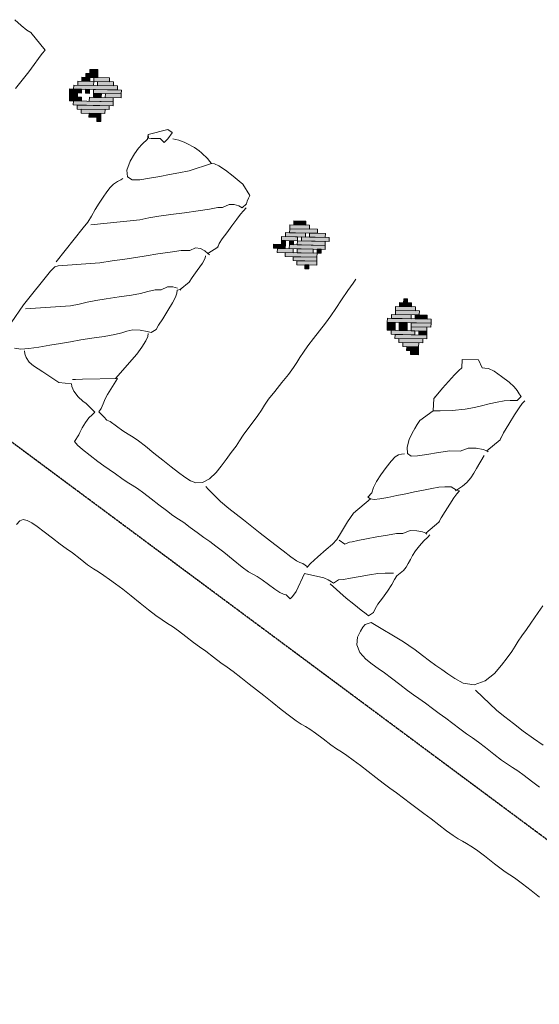
# Model space of a CAD drawing. Units: inches. Extents: x -11805 to 15974, y -19802 to 6145.
# Drawn here: x 6340 to 6758, y -2515 to -1724 of the extents above; entities that cross this region are included whole.
import ezdxf

# ---------------------------------------------------------------- set-up
doc = ezdxf.new("R2010")
doc.units = ezdxf.units.IN
doc.header["$MEASUREMENT"] = 0
doc.linetypes.add('Hidden', pattern=[0.28125, 0.1875, -0.09375])
for name, color, linetype, lineweight in [('A-DETL', 90, 'Continuous', 9), ('RasterToVector-0-1', 9, 'Continuous', 9), ('RasterToVector-0-3', 7, 'Continuous', 9), ('X_Arch Site Plan_dwg', 8, 'Continuous', 9)]:
    doc.layers.add(name, color=color, linetype=linetype, lineweight=lineweight)

# ---------------------------------------------------------------- blocks, each defined once
blk = doc.blocks.new('X_Arch Site Plan_dwg-332739-OVERALL SITE PLAN')
at = {"layer": 'RasterToVector-0-3', "lineweight": 13}
for points in [[(5228.76, -8748.77), (5229.44, -8745.64), (5220.06, -8743.61), (5219.38, -8746.73)], [(5229.44, -8745.64), (5230.12, -8742.51), (5223.87, -8741.16), (5223.19, -8744.29)], [(5213.55, -8758.56), (5214.22, -8755.44), (5204.85, -8753.4), (5204.17, -8756.53)], [(5242.36, -8761.53), (5243.04, -8758.41), (5208.65, -8750.95), (5207.97, -8754.08)], [(5224.28, -8754.34), (5224.96, -8751.22), (5212.45, -8748.5), (5211.78, -8751.63)], [(5221.83, -8750.54), (5222.51, -8747.41), (5216.26, -8746.06), (5215.58, -8749.18)], [(5237.46, -8753.93), (5238.14, -8750.8), (5225.64, -8748.09), (5224.96, -8751.22)], [(5239.91, -8757.73), (5240.59, -8754.6), (5228.09, -8751.89), (5227.41, -8755.02)], [(5212.19, -8764.81), (5212.87, -8761.69), (5203.49, -8759.65), (5202.81, -8762.78)], [(5209.74, -8761.01), (5210.42, -8757.88), (5204.17, -8756.53), (5203.49, -8759.65)], [(5219.8, -8759.92), (5220.48, -8756.79), (5217.35, -8756.11), (5216.67, -8759.24)], [(5228.5, -8765.08), (5229.18, -8761.95), (5222.93, -8760.59), (5222.25, -8763.72)], [(5244.81, -8765.34), (5245.49, -8762.21), (5223.6, -8757.47), (5222.93, -8760.59)], [(5236.53, -8773.36), (5237.2, -8770.24), (5205.94, -8763.46), (5205.26, -8766.59)], [(5232.72, -8775.81), (5233.4, -8772.68), (5208.39, -8767.26), (5207.71, -8770.39)], [(5237.2, -8770.24), (5237.88, -8767.11), (5219.12, -8763.04), (5218.44, -8766.17)], [(5244.13, -8768.46), (5244.81, -8765.34), (5232.31, -8762.63), (5231.63, -8765.75)], [(5228.92, -8778.26), (5229.59, -8775.13), (5210.84, -8771.07), (5210.16, -8774.19)], [(5225.11, -8780.71), (5225.79, -8777.58), (5216.41, -8775.55), (5215.73, -8778.67)], [(5224.44, -8783.83), (5225.11, -8780.71), (5221.99, -8780.03), (5221.31, -8783.16)], [(5372.51, -8901.03), (5373.19, -8897.91), (5357.56, -8894.52), (5356.88, -8897.65)], [(5370.06, -8897.23), (5370.74, -8894.1), (5361.36, -8892.07), (5360.68, -8895.2)], [(5361.1, -8908.38), (5361.78, -8905.25), (5349.27, -8902.54), (5348.59, -8905.67)], [(5368.03, -8906.61), (5368.71, -8903.48), (5353.08, -8900.09), (5352.4, -8903.22)], [(5378.09, -8905.52), (5378.76, -8902.39), (5356.88, -8897.65), (5356.2, -8900.77)], [(5350.37, -8912.6), (5351.04, -8909.47), (5341.66, -8907.44), (5340.99, -8910.57)], [(5355.94, -8917.08), (5356.62, -8913.96), (5344.11, -8911.24), (5343.44, -8914.37)], [(5351.04, -8909.47), (5351.72, -8906.35), (5348.59, -8905.67), (5347.92, -8908.8)], [(5381.63, -8919.38), (5382.31, -8916.25), (5354.17, -8910.15), (5353.49, -8913.28)], [(5357.3, -8910.83), (5357.97, -8907.7), (5354.85, -8907.03), (5354.17, -8910.15)], [(5382.31, -8916.25), (5382.98, -8913.12), (5361.1, -8908.38), (5360.42, -8911.51)], [(5386.11, -8913.8), (5386.79, -8910.68), (5364.9, -8905.93), (5364.23, -8909.06)], [(5383.66, -8910), (5384.34, -8906.87), (5371.83, -8904.16), (5371.16, -8907.29)], [(5374.02, -8924.27), (5374.7, -8921.15), (5349.69, -8915.73), (5349.01, -8918.85)], [(5371.57, -8920.47), (5372.25, -8917.34), (5359.74, -8914.63), (5359.07, -8917.76)], [(5377.83, -8921.83), (5378.5, -8918.7), (5375.38, -8918.02), (5374.7, -8921.15)], [(5373.34, -8927.4), (5374.02, -8924.27), (5355.26, -8920.21), (5354.59, -8923.33)], [(5372.67, -8930.53), (5373.34, -8927.4), (5357.71, -8924.01), (5357.03, -8927.14)], [(5365.74, -8932.3), (5366.41, -8929.17), (5363.29, -8928.49), (5362.61, -8931.62)], [(5440.92, -8978.05), (5441.6, -8974.93), (5432.22, -8972.89), (5431.54, -8976.02)], [(5438.47, -8974.25), (5439.15, -8971.12), (5436.02, -8970.45), (5435.35, -8973.57)], [(5438.89, -8987.43), (5439.57, -8984.31), (5423.93, -8980.92), (5423.26, -8984.04)], [(5445.82, -8985.66), (5446.5, -8982.54), (5427.74, -8978.47), (5427.06, -8981.6)], [(5443.37, -8981.86), (5444.05, -8978.73), (5428.42, -8975.34), (5427.74, -8978.47)], [(5424.35, -8994.1), (5425.71, -8987.85), (5419.45, -8986.49), (5418.1, -8992.75)], [(5453.84, -8993.95), (5454.52, -8990.82), (5420.13, -8983.37), (5419.45, -8986.49)], [(5433.73, -8996.13), (5435.08, -8989.88), (5428.83, -8988.53), (5427.48, -8994.78)], [(5453.16, -8997.07), (5453.84, -8993.95), (5438.21, -8990.56), (5437.53, -8993.69)], [(5451.39, -8990.14), (5452.07, -8987.02), (5442.69, -8984.98), (5442.01, -8988.11)], [(5439.3, -9000.62), (5439.98, -8997.49), (5421.22, -8993.42), (5420.55, -8996.55)], [(5448.01, -9005.77), (5448.68, -9002.65), (5423.67, -8997.23), (5422.99, -9000.35)], [(5449.36, -8999.52), (5450.04, -8996.4), (5437.53, -8993.69), (5436.86, -8996.81)], [(5448.68, -9002.65), (5449.36, -8999.52), (5443.11, -8998.17), (5442.43, -9001.29)], [(5444.2, -9008.22), (5444.88, -9005.1), (5426.12, -9001.03), (5425.44, -9004.16)], [(5440.4, -9010.67), (5441.08, -9007.55), (5428.57, -9004.84), (5427.89, -9007.96)], [(5439.72, -9013.8), (5440.4, -9010.67), (5431.02, -9008.64), (5430.34, -9011.77)], [(5439.04, -9016.92), (5439.72, -9013.8), (5433.47, -9012.44), (5432.79, -9015.57)]]:
    blk.add_hatch(color=10, dxfattribs=at).paths.add_polyline_path(points, flags=0)
at = {"layer": 'RasterToVector-0-1', "color": 10, "lineweight": 13}
for p, q in [((5267.94, -8806.36), (5266.37, -8806.02)), ((5297.58, -8900.34), (5297.24, -8900.98)), ((5289.61, -8905.98), (5288.59, -8904.53)), ((5269.84, -8923.58), (5269.26, -8924.38)), ((5261.63, -8929.37), (5260.97, -8928.62)), ((5470.57, -9034.29), (5471.28, -9033.83)), ((5444.33, -9053.87), (5445.54, -9053.01)), ((5509.45, -9068.19), (5507.89, -9067.85)), ((5513.11, -9065), (5513.55, -9065.81)), ((5491.19, -9095.33), (5490.51, -9096.61)), ((5479.05, -9104.15), (5478.2, -9103.36)), ((5381.43, -9117.57), (5380.98, -9118.7)), ((5442.96, -9125.79), (5444.52, -9126.13)), ((5449.56, -9131.21), (5447.73, -9132.55)), ((5429.82, -9151.48), (5429.36, -9152.2)), ((5314.93, -9163.4), (5315.49, -9163.63)), ((5417.93, -9159.64), (5417.17, -9158.87)), ((5318.04, -9167.45), (5318.63, -9167.07))]:
    blk.add_line(p, q, dxfattribs=at)
at = {"layer": 'RasterToVector-0-1', "color": 10, "lineweight": 13, "flags": 128}
for points in [[(5162.16, -8744.56), (5168.69, -8739.02), (5175.21, -8733.48), (5180.54, -8728.7), (5184.9, -8724.63), (5188.7, -8721.26), (5191.42, -8719.09), (5182.97, -8702.84), (5180.05, -8700.26), (5176.32, -8695.77), (5172.39, -8690.31)], [(5450.7, -9463.38), (5445.15, -9456.86), (5439.51, -9450.32), (5434.02, -9444.53), (5427.73, -9438.15), (5420.44, -9430.23), (5413.65, -9422.41), (5408.47, -9416.59), (5404.61, -9412.68), (5401.44, -9409.85), (5398.57, -9407.49), (5395.63, -9405.01), (5392.08, -9401.58), (5387.61, -9396.72), (5382.53, -9390.91), (5377.37, -9384.99), (5372.51, -9379.54), (5368.04, -9374.68), (5363.57, -9369.83), (5358.79, -9364.49), (5354.02, -9359.16), (5349.55, -9354.31), (5345.08, -9349.45), (5340.22, -9344), (5335.06, -9338.07), (5329.9, -9332.15), (5325.05, -9326.7), (5320.73, -9322.08), (5317.03, -9318.41), (5313.63, -9315.22), (5309.61, -9311.08), (5304.53, -9305.27), (5299.45, -9299.46), (5295.51, -9295.44), (5292.5, -9292.84), (5289.55, -9290.36), (5286, -9286.93), (5281.45, -9281.96), (5275.99, -9275.56), (5270.06, -9268.44), (5264.45, -9261.8), (5259.52, -9256.24), (5254.58, -9250.67), (5249.12, -9244.26), (5243.96, -9238.34), (5239.79, -9233.96), (5235.63, -9229.58), (5230.55, -9223.77), (5225.46, -9217.96), (5221.3, -9213.58), (5217.13, -9209.2), (5212.05, -9203.39), (5206.97, -9197.59), (5202.96, -9193.45), (5199.56, -9190.25), (5195.85, -9186.59), (5191.53, -9181.97), (5186.6, -9176.4), (5181.06, -9169.88), (5175.13, -9162.76), (5169.52, -9156.12), (5164.74, -9150.79), (5160.57, -9146.41), (5156.64, -9142.39), (5153.01, -9138.84), (5149.61, -9135.65), (5145.6, -9131.51), (5140.51, -9125.7), (5135.43, -9119.89), (5131.27, -9115.51), (5127.1, -9111.13), (5121.94, -9105.2), (5116.48, -9098.8), (5111.78, -9093.59), (5107.99, -9089.8), (5104.78, -9087.16), (5101.78, -9085.9), (5098.79, -9086.48), (5095.62, -9088.86)], [(5200.56, -8863.76), (5240.07, -8867.42), (5247.45, -8867.38), (5255.6, -8867.51), (5265.42, -8868), (5276.4, -8868.75), (5287.29, -8869.47), (5296.62, -8869.86), (5303.51, -8869.71), (5307.12, -8870.49), (5312.83, -8869.17), (5316.93, -8870.06), (5320.26, -8871.71), (5322.68, -8873.76), (5326.58, -8871.34), (5327.63, -8869.31), (5329.12, -8867.18), (5330.54, -8865.34), (5326.82, -8855.12), (5324.47, -8852.26), (5320.41, -8847.39), (5315.33, -8841.59), (5310.77, -8837.12), (5307.58, -8834.89), (5305.2, -8834.07), (5286.45, -8836.56), (5278.1, -8836.38), (5270.34, -8836.34), (5262.57, -8836.29), (5254.13, -8836.09), (5246.11, -8835.79), (5240.09, -8834.79), (5236.96, -8831.76), (5237.54, -8826.26), (5241.39, -8819.83), (5246.12, -8814.52), (5250.08, -8810.87), (5253.51, -8808.24), (5258.41, -8805.01), (5259.92, -8801.35)], [(5271.07, -8810.31), (5273.68, -8808.62), (5274.63, -8808.01)], [(5167.55, -8887.7), (5194.13, -8865.13), (5198.76, -8861.22), (5202.53, -8857.03), (5206.39, -8852.45), (5210.52, -8848.02), (5214.57, -8843.99), (5218.21, -8840.38), (5221.52, -8837.41), (5224.84, -8835.27), (5228.22, -8833.86), (5231.1, -8832.84), (5232.9, -8832.11)], [(5323.24, -8876.34), (5325.88, -8874.56), (5323.24, -8876.34), (5320.4, -8878.59), (5316.6, -8881.96), (5311.77, -8886.33), (5306.56, -8891.03), (5302.06, -8895.28), (5299, -8898.5), (5297.24, -8900.98), (5288.59, -8904.53), (5286.48, -8902.03), (5283.36, -8899.41), (5279.66, -8898.09), (5274.66, -8899.46), (5267.92, -8898), (5259.08, -8897.72), (5249.07, -8897.19), (5239.45, -8896.74), (5231, -8896.55), (5222.16, -8896.27), (5211.76, -8895.65), (5201.75, -8895.12), (5168.44, -8891.17), (5165.8, -8891.52), (5161.62, -8894.29), (5135.09, -8916.67), (5122.54, -8928.78)], [(5121.42, -8949.51), (5126.28, -8951.18), (5132.56, -8951.93), (5140.67, -8952.25), (5149.61, -8952.55), (5158.25, -8952.79), (5166.5, -8952.94), (5174.85, -8953.11), (5183.99, -8953.46), (5193.8, -8953.95), (5202.45, -8954.18), (5208.35, -8953.83), (5212.58, -8953.21), (5217.38, -8953.23), (5223.34, -8954.52), (5228.62, -8956.59), (5231.44, -8958.22), (5236.09, -8956.57), (5238.61, -8953.43), (5242.84, -8949.03), (5248.15, -8943.43), (5252.88, -8938.11), (5256.14, -8933.91), (5257.8, -8931), (5258.5, -8928.69), (5260.97, -8928.62), (5269.26, -8924.38), (5272.45, -8920.98), (5277.54, -8916.35), (5282.72, -8911.34), (5285.54, -8907.76), (5286.34, -8905.98)], [(5259.13, -8927.19), (5255.81, -8925.55), (5251.61, -8924.64), (5246, -8925.98), (5241.21, -8924.94), (5235.3, -8925.3), (5229.3, -8925.64), (5221.73, -8925.63), (5211.72, -8925.1), (5201.31, -8924.48), (5192.77, -8924.27), (5185.79, -8924.39), (5179.1, -8924.57), (5172.02, -8924.68), (5135.97, -8920.14)], [(5401.29, -8947.57), (5398.66, -8950.28), (5393.25, -8955.45), (5386.75, -8961.81), (5381.09, -8967.64), (5376.01, -8972.68), (5370.54, -8977.63), (5364.61, -8982.79), (5358.69, -8987.95), (5353.23, -8992.8), (5348.62, -8997.12), (5344.95, -9000.83), (5341.88, -9004.15), (5338.33, -9007.78), (5333.35, -9012.33), (5326.95, -9017.79), (5319.96, -9023.64), (5313.91, -9028.88), (5309.77, -9032.89), (5306.58, -9036.29), (5302.91, -9039.99), (5298.29, -9044.31), (5293.08, -9049.01), (5288.34, -9053.41), (5284.67, -9057.11), (5281.01, -9060.82), (5276.27, -9065.21), (5271.06, -9069.91), (5266.2, -9074.38), (5261.17, -9078.71), (5255.13, -9082.52), (5248.78, -9084.42), (5243.62, -9083.71), (5239.68, -9081.11), (5235.88, -9077.43), (5231.56, -9072.81), (5226.63, -9067.24), (5221.09, -9060.72), (5215.16, -9053.6), (5209.54, -9046.96), (5204.84, -9041.75), (5201.06, -9037.97), (5197.74, -9034.89), (5194.11, -9031.34), (5189.79, -9026.73), (5185.57, -9022.13), (5182.99, -9020.34), (5181.1, -9017.27), (5178.09, -9012.73), (5180.37, -9010.26), (5182.6, -9007.06), (5185.03, -9003.39), (5187.47, -9000.14), (5197.92, -8989.21), (5170.26, -8984.24), (5164.68, -8983.54), (5162.12, -8983.09)], [(5128.86, -8952.96), (5128.54, -8955.35), (5128.98, -8958.51), (5130.76, -8962.58), (5133.62, -8966.37), (5136.75, -8969.4), (5140, -8972.36), (5143.55, -8975.79), (5147, -8979.2), (5149.61, -8981.81), (5151.02, -8983.34), (5160.93, -8986.2), (5160.72, -8988.61), (5161.54, -8992.37), (5164, -8997.51), (5167.15, -9001.87), (5169.25, -9003.96), (5174.85, -9012.13), (5172.23, -9013.82), (5169.22, -9015.93), (5165.8, -9018.97), (5162.52, -9022.76), (5159.96, -9026.09), (5158.68, -9027.76), (5154.31, -9032.33), (5156.14, -9035.7), (5159.42, -9039.89), (5164.39, -9045.77), (5169.47, -9051.58), (5173.56, -9055.84), (5177.34, -9059.62), (5181.66, -9064.24), (5185.98, -9068.86), (5189.61, -9072.41), (5192.93, -9075.48), (5196.63, -9079.15), (5200.95, -9083.77), (5205.81, -9089.22), (5210.97, -9095.14), (5216.05, -9100.95), (5220.52, -9105.81), (5224.23, -9109.47), (5227.93, -9113.14), (5232.33, -9117.88), (5237.03, -9123.09), (5241.42, -9127.83), (5245.51, -9132.09), (5249.75, -9136.59), (5254.91, -9142.52), (5261.14, -9150.11), (5267.07, -9157.22), (5271.38, -9161.84), (5274.48, -9164.55), (5277.42, -9167.03), (5280.97, -9170.46), (5285.29, -9175.08), (5289.61, -9179.7), (5293.08, -9183.01), (5295.54, -9184.87), (5297.66, -9185.95), (5300.11, -9189.75), (5302.29, -9188.18), (5306.09, -9184.81), (5315.46, -9171.8), (5329.81, -9178.29), (5333, -9180.51), (5335.32, -9182.55), (5336.66, -9183.96), (5341.21, -9182.29), (5345.34, -9182.58), (5351.05, -9182.69), (5358.79, -9182.83), (5366.53, -9182.97), (5373.21, -9183.3), (5379.18, -9184.08), (5383.7, -9184.96), (5385.75, -9185.4)], [(5229.16, -8958.34), (5228.34, -8960.72), (5226.11, -8963.92), (5221.88, -8968.32), (5216.77, -8973.04), (5196.36, -8988.87)], [(5489.28, -9037.63), (5487.13, -9037.17), (5489.28, -9037.63), (5492.03, -9038.64), (5496.1, -9041.57), (5501.29, -9046.89), (5506.27, -9052.67), (5509.61, -9057.08), (5511.34, -9060.42), (5512.38, -9063.2), (5513.55, -9065.81), (5509.75, -9068.26), (5507.89, -9067.85), (5504.35, -9067.19), (5499.46, -9066.64), (5493.75, -9066.53), (5487.18, -9066.64), (5480.79, -9066.89), (5475.08, -9067.29), (5467.53, -9067.19), (5456.94, -9066.02), (5447.46, -9064.47), (5442.06, -9063.4), (5444.33, -9053.87), (5448.38, -9050.76), (5452.87, -9047.03), (5458.55, -9042.53), (5464.25, -9038.45), (5468.43, -9035.67), (5471.28, -9033.83), (5472.75, -9027.51), (5485.64, -9030.3), (5487.13, -9037.17)], [(5513.34, -9071.49), (5516, -9069.61), (5513.34, -9071.49), (5510.28, -9074.3), (5505.65, -9079.13), (5499.55, -9085.58), (5494.04, -9091.65), (5490.51, -9096.61), (5478.2, -9103.36), (5475.39, -9101.72), (5470.11, -9099.66), (5463.76, -9098.28), (5457.17, -9099.41), (5448.96, -9097.63), (5439.63, -9097.25), (5430.31, -9096.86), (5422.59, -9096.62), (5417.54, -9095.83), (5415.27, -9093.09), (5415.74, -9088.08), (5418.5, -9082.44), (5421.95, -9077.87), (5424.82, -9074.5), (5427.28, -9071.66), (5429.99, -9069.07), (5442.06, -9063.4)], [(5250.84, -9088.14), (5252.3, -9090.4), (5255.45, -9095.17), (5260.3, -9102.05), (5265.66, -9108.94), (5270.57, -9114.61), (5275.5, -9120.18), (5281.05, -9126.7), (5286.59, -9133.22), (5291.52, -9138.79), (5296.45, -9144.36), (5301.91, -9150.76), (5307.07, -9156.69), (5310.93, -9160.59), (5313.47, -9162.57), (5315.49, -9163.63), (5318.63, -9167.07), (5321.72, -9165.08), (5328.36, -9160.89), (5336.1, -9156.33), (5341.89, -9153.19), (5346.04, -9150.1), (5350.87, -9144.8), (5357.18, -9137.88), (5363.3, -9131.84), (5379.06, -9123.29)], [(5410.45, -9092.66), (5412.72, -9093.05), (5410.45, -9092.66), (5407.88, -9092.72), (5404.77, -9093.88), (5400.98, -9096.74), (5396.16, -9101.02), (5390.93, -9105.82), (5386.32, -9110.55), (5383.06, -9114.75), (5380.98, -9118.7), (5377.13, -9121.34), (5379.06, -9123.29), (5381.79, -9124.4), (5386.41, -9124.78), (5392.96, -9124.77), (5400.33, -9124.73), (5407.51, -9124.65), (5414.69, -9124.57), (5422.06, -9124.53), (5428.83, -9124.47), (5434.53, -9124.58), (5439.42, -9125.13), (5444.52, -9126.13), (5448.08, -9129.56), (5450.39, -9130.67), (5447.73, -9132.55), (5444.79, -9135.29), (5440.78, -9139.64), (5435.97, -9144.83), (5431.86, -9149.16), (5429.36, -9152.2), (5417.17, -9158.87), (5414.85, -9157.34), (5410.54, -9155.49), (5405.36, -9154.36), (5399.17, -9155.58), (5394.09, -9154.48), (5386.72, -9154.51), (5378.17, -9154.3), (5369.62, -9154.08), (5362.47, -9154.07), (5357.74, -9154.17), (5355.68, -9154.23), (5351.8, -9155.13), (5347.79, -9150.99)], [(5475.25, -9106.6), (5467.34, -9115.73), (5464.38, -9118.98), (5461.35, -9122.11), (5457.54, -9125.06), (5453.37, -9127.33), (5447.27, -9130)], [(5498.41, -9234.27), (5493.68, -9238.66), (5490.01, -9242.37), (5486.34, -9246.07), (5481.72, -9250.39), (5477.11, -9254.71), (5473.56, -9258.34), (5470.48, -9261.66), (5466.82, -9265.37), (5462.2, -9269.69), (5456.63, -9274.62), (5449.84, -9280), (5441.37, -9284.61), (5431.98, -9285.95), (5423.71, -9283.03), (5417.63, -9278.03), (5413.04, -9273.25), (5408.96, -9268.99), (5404.87, -9264.73), (5400.47, -9259.99), (5395.7, -9254.66), (5390.92, -9249.33), (5386.6, -9244.71), (5382.89, -9241.04), (5360.47, -9220.84), (5355.33, -9221.46), (5353.18, -9223.35), (5350.55, -9226.05), (5347.38, -9230.27), (5345.6, -9236.13), (5346.91, -9242.85), (5350.59, -9248.97), (5354.85, -9253.88), (5358.93, -9258.15), (5363.1, -9262.53), (5367.88, -9267.86), (5373.34, -9274.26), (5378.5, -9280.18), (5382.59, -9284.45), (5386.37, -9288.23), (5390.77, -9292.97), (5395.47, -9298.18), (5399.94, -9303.04), (5404.41, -9307.89), (5409.19, -9313.23), (5413.96, -9318.56), (5418.36, -9323.29), (5422.45, -9327.56), (5426.61, -9331.94), (5431.39, -9337.27), (5436.85, -9343.67), (5442.01, -9349.6), (5446.03, -9353.74), (5449.42, -9356.93), (5453.13, -9360.6), (5457.45, -9365.22), (5462.3, -9370.67), (5467.76, -9376.66)], [(5477.04, -9344.2), (5470.45, -9337.35), (5463.47, -9329.9), (5456.98, -9322.56), (5451.26, -9315.9), (5445.97, -9309.64), (5432.14, -9290.38)], [(5334.09, -9184.02), (5344.39, -9197.81), (5349.46, -9203.72), (5354.44, -9209.51), (5357.81, -9213.3), (5359.37, -9215.07), (5363.75, -9213.26), (5365.52, -9210.78), (5368.57, -9207.56), (5373.07, -9203.31), (5378.18, -9198.59), (5382.53, -9194.11), (5385.45, -9190.55), (5387.92, -9188.12), (5390.83, -9186.5), (5393.84, -9184.9), (5396.46, -9182.71), (5398.78, -9180.04), (5401.02, -9177.25), (5403.38, -9174.39), (5406.31, -9171.24), (5410.23, -9167.79), (5414.61, -9164.55), (5418.2, -9162.16), (5420.22, -9160.86)]]:
    blk.add_lwpolyline(points, dxfattribs=at)
blk.add_lwpolyline([(5279.02, -8803.85), (5274.63, -8808.01), (5271.07, -8810.31), (5268.52, -8806.48), (5266.37, -8806.02), (5263.93, -8805.49), (5261.49, -8804.96), (5259.34, -8804.49), (5259.92, -8801.35), (5276.17, -8800.47), (5278.96, -8803.63)], close=True, dxfattribs=at)
at = {"layer": 'RasterToVector-0-1', "color": 10, "lineweight": 13}
blk.add_arc((5258.69, -8856.11), 51.47, 25.35232, 67.13623, dxfattribs=at)
at = {"layer": 'RasterToVector-0-3', "color": 10, "lineweight": 13}
for p, q in [((5220.06, -8743.61), (5219.38, -8746.73)), ((5229.44, -8745.64), (5220.06, -8743.61)), ((5223.87, -8741.16), (5223.19, -8744.29)), ((5223.19, -8744.29), (5229.44, -8745.64)), ((5230.12, -8742.51), (5223.87, -8741.16)), ((5228.76, -8748.77), (5229.44, -8745.64)), ((5229.44, -8745.64), (5230.12, -8742.51)), ((5204.85, -8753.4), (5204.17, -8756.53)), ((5214.22, -8755.44), (5204.85, -8753.4)), ((5208.65, -8750.95), (5207.97, -8754.08)), ((5243.04, -8758.41), (5208.65, -8750.95)), ((5212.45, -8748.5), (5211.78, -8751.63)), ((5211.78, -8751.63), (5224.28, -8754.34)), ((5224.96, -8751.22), (5212.45, -8748.5)), ((5216.26, -8746.06), (5215.58, -8749.18)), ((5215.58, -8749.18), (5221.83, -8750.54)), ((5222.51, -8747.41), (5216.26, -8746.06)), ((5219.38, -8746.73), (5228.76, -8748.77)), ((5221.83, -8750.54), (5222.51, -8747.41)), ((5224.28, -8754.34), (5224.96, -8751.22)), ((5225.64, -8748.09), (5224.96, -8751.22)), ((5224.96, -8751.22), (5237.46, -8753.93)), ((5238.14, -8750.8), (5225.64, -8748.09)), ((5228.09, -8751.89), (5227.41, -8755.02)), ((5240.59, -8754.6), (5228.09, -8751.89)), ((5237.46, -8753.93), (5238.14, -8750.8)), ((5203.49, -8759.65), (5202.81, -8762.78)), ((5204.17, -8756.53), (5203.49, -8759.65)), ((5212.87, -8761.69), (5203.49, -8759.65)), ((5203.49, -8759.65), (5209.74, -8761.01)), ((5210.42, -8757.88), (5204.17, -8756.53)), ((5204.17, -8756.53), (5213.55, -8758.56)), ((5207.97, -8754.08), (5242.36, -8761.53)), ((5209.74, -8761.01), (5210.42, -8757.88)), ((5213.55, -8758.56), (5214.22, -8755.44)), ((5217.35, -8756.11), (5216.67, -8759.24)), ((5216.67, -8759.24), (5219.8, -8759.92)), ((5220.48, -8756.79), (5217.35, -8756.11)), ((5219.8, -8759.92), (5220.48, -8756.79)), ((5222.93, -8760.59), (5222.25, -8763.72)), ((5223.6, -8757.47), (5222.93, -8760.59)), ((5229.18, -8761.95), (5222.93, -8760.59)), ((5222.93, -8760.59), (5244.81, -8765.34)), ((5245.49, -8762.21), (5223.6, -8757.47)), ((5227.41, -8755.02), (5239.91, -8757.73)), ((5239.91, -8757.73), (5240.59, -8754.6)), ((5242.36, -8761.53), (5243.04, -8758.41)), ((5202.81, -8762.78), (5212.19, -8764.81)), ((5205.94, -8763.46), (5205.26, -8766.59)), ((5205.26, -8766.59), (5236.53, -8773.36)), ((5237.2, -8770.24), (5205.94, -8763.46)), ((5208.39, -8767.26), (5207.71, -8770.39)), ((5233.4, -8772.68), (5208.39, -8767.26)), ((5212.19, -8764.81), (5212.87, -8761.69)), ((5219.12, -8763.04), (5218.44, -8766.17)), ((5218.44, -8766.17), (5237.2, -8770.24)), ((5237.88, -8767.11), (5219.12, -8763.04)), ((5222.25, -8763.72), (5228.5, -8765.08)), ((5228.5, -8765.08), (5229.18, -8761.95)), ((5232.31, -8762.63), (5231.63, -8765.75)), ((5231.63, -8765.75), (5244.13, -8768.46)), ((5244.81, -8765.34), (5232.31, -8762.63)), ((5237.2, -8770.24), (5237.88, -8767.11)), ((5244.13, -8768.46), (5244.81, -8765.34)), ((5244.81, -8765.34), (5245.49, -8762.21)), ((5207.71, -8770.39), (5232.72, -8775.81)), ((5210.84, -8771.07), (5210.16, -8774.19)), ((5210.16, -8774.19), (5228.92, -8778.26)), ((5229.59, -8775.13), (5210.84, -8771.07)), ((5216.41, -8775.55), (5215.73, -8778.67)), ((5225.79, -8777.58), (5216.41, -8775.55)), ((5228.92, -8778.26), (5229.59, -8775.13)), ((5232.72, -8775.81), (5233.4, -8772.68)), ((5236.53, -8773.36), (5237.2, -8770.24)), ((5215.73, -8778.67), (5225.11, -8780.71)), ((5221.99, -8780.03), (5221.31, -8783.16)), ((5221.31, -8783.16), (5224.44, -8783.83)), ((5225.11, -8780.71), (5221.99, -8780.03)), ((5224.44, -8783.83), (5225.11, -8780.71)), ((5225.11, -8780.71), (5225.79, -8777.58)), ((5357.56, -8894.52), (5356.88, -8897.65)), ((5373.19, -8897.91), (5357.56, -8894.52)), ((5361.36, -8892.07), (5360.68, -8895.2)), ((5360.68, -8895.2), (5370.06, -8897.23)), ((5370.74, -8894.1), (5361.36, -8892.07)), ((5370.06, -8897.23), (5370.74, -8894.1)), ((5349.27, -8902.54), (5348.59, -8905.67)), ((5361.78, -8905.25), (5349.27, -8902.54)), ((5353.08, -8900.09), (5352.4, -8903.22)), ((5352.4, -8903.22), (5368.03, -8906.61)), ((5368.71, -8903.48), (5353.08, -8900.09)), ((5356.88, -8897.65), (5356.2, -8900.77)), ((5356.2, -8900.77), (5378.09, -8905.52)), ((5378.76, -8902.39), (5356.88, -8897.65)), ((5356.88, -8897.65), (5372.51, -8901.03)), ((5368.03, -8906.61), (5368.71, -8903.48)), ((5372.51, -8901.03), (5373.19, -8897.91)), ((5378.09, -8905.52), (5378.76, -8902.39)), ((5341.66, -8907.44), (5340.99, -8910.57)), ((5340.99, -8910.57), (5350.37, -8912.6)), ((5351.04, -8909.47), (5341.66, -8907.44)), ((5344.11, -8911.24), (5343.44, -8914.37)), ((5356.62, -8913.96), (5344.11, -8911.24)), ((5348.59, -8905.67), (5347.92, -8908.8)), ((5347.92, -8908.8), (5351.04, -8909.47)), ((5351.72, -8906.35), (5348.59, -8905.67)), ((5348.59, -8905.67), (5361.1, -8908.38)), ((5350.37, -8912.6), (5351.04, -8909.47)), ((5351.04, -8909.47), (5351.72, -8906.35)), ((5354.17, -8910.15), (5353.49, -8913.28)), ((5354.85, -8907.03), (5354.17, -8910.15)), ((5382.31, -8916.25), (5354.17, -8910.15)), ((5354.17, -8910.15), (5357.3, -8910.83)), ((5357.97, -8907.7), (5354.85, -8907.03)), ((5357.3, -8910.83), (5357.97, -8907.7)), ((5361.1, -8908.38), (5360.42, -8911.51)), ((5360.42, -8911.51), (5382.31, -8916.25)), ((5361.1, -8908.38), (5361.78, -8905.25)), ((5382.98, -8913.12), (5361.1, -8908.38)), ((5364.9, -8905.93), (5364.23, -8909.06)), ((5364.23, -8909.06), (5386.11, -8913.8)), ((5386.79, -8910.68), (5364.9, -8905.93)), ((5371.83, -8904.16), (5371.16, -8907.29)), ((5371.16, -8907.29), (5383.66, -8910)), ((5384.34, -8906.87), (5371.83, -8904.16)), ((5383.66, -8910), (5384.34, -8906.87)), ((5386.11, -8913.8), (5386.79, -8910.68)), ((5343.44, -8914.37), (5355.94, -8917.08)), ((5349.69, -8915.73), (5349.01, -8918.85)), ((5349.01, -8918.85), (5374.02, -8924.27)), ((5374.7, -8921.15), (5349.69, -8915.73)), ((5353.49, -8913.28), (5381.63, -8919.38)), ((5355.94, -8917.08), (5356.62, -8913.96)), ((5359.74, -8914.63), (5359.07, -8917.76)), ((5359.07, -8917.76), (5371.57, -8920.47)), ((5372.25, -8917.34), (5359.74, -8914.63)), ((5371.57, -8920.47), (5372.25, -8917.34)), ((5375.38, -8918.02), (5374.7, -8921.15)), ((5378.5, -8918.7), (5375.38, -8918.02)), ((5377.83, -8921.83), (5378.5, -8918.7)), ((5381.63, -8919.38), (5382.31, -8916.25)), ((5382.31, -8916.25), (5382.98, -8913.12)), ((5355.26, -8920.21), (5354.59, -8923.33)), ((5354.59, -8923.33), (5373.34, -8927.4)), ((5374.02, -8924.27), (5355.26, -8920.21)), ((5357.71, -8924.01), (5357.03, -8927.14)), ((5357.03, -8927.14), (5372.67, -8930.53)), ((5373.34, -8927.4), (5357.71, -8924.01)), ((5372.67, -8930.53), (5373.34, -8927.4)), ((5373.34, -8927.4), (5374.02, -8924.27)), ((5374.02, -8924.27), (5374.7, -8921.15)), ((5374.7, -8921.15), (5377.83, -8921.83)), ((5363.29, -8928.49), (5362.61, -8931.62)), ((5362.61, -8931.62), (5365.74, -8932.3)), ((5366.41, -8929.17), (5363.29, -8928.49)), ((5365.74, -8932.3), (5366.41, -8929.17)), ((5432.22, -8972.89), (5431.54, -8976.02)), ((5441.6, -8974.93), (5432.22, -8972.89)), ((5436.02, -8970.45), (5435.35, -8973.57)), ((5435.35, -8973.57), (5438.47, -8974.25)), ((5439.15, -8971.12), (5436.02, -8970.45)), ((5438.47, -8974.25), (5439.15, -8971.12)), ((5440.92, -8978.05), (5441.6, -8974.93)), ((5423.93, -8980.92), (5423.26, -8984.04)), ((5439.57, -8984.31), (5423.93, -8980.92)), ((5427.74, -8978.47), (5427.06, -8981.6)), ((5427.06, -8981.6), (5445.82, -8985.66)), ((5428.42, -8975.34), (5427.74, -8978.47)), ((5446.5, -8982.54), (5427.74, -8978.47)), ((5427.74, -8978.47), (5443.37, -8981.86)), ((5444.05, -8978.73), (5428.42, -8975.34)), ((5431.54, -8976.02), (5440.92, -8978.05)), ((5443.37, -8981.86), (5444.05, -8978.73)), ((5445.82, -8985.66), (5446.5, -8982.54)), ((5419.45, -8986.49), (5418.1, -8992.75)), ((5420.13, -8983.37), (5419.45, -8986.49)), ((5425.71, -8987.85), (5419.45, -8986.49)), ((5419.45, -8986.49), (5453.84, -8993.95)), ((5454.52, -8990.82), (5420.13, -8983.37)), ((5423.26, -8984.04), (5438.89, -8987.43)), ((5424.35, -8994.1), (5425.71, -8987.85)), ((5428.83, -8988.53), (5427.48, -8994.78)), ((5435.08, -8989.88), (5428.83, -8988.53)), ((5433.73, -8996.13), (5435.08, -8989.88)), ((5438.21, -8990.56), (5437.53, -8993.69)), ((5453.84, -8993.95), (5438.21, -8990.56)), ((5438.89, -8987.43), (5439.57, -8984.31)), ((5442.69, -8984.98), (5442.01, -8988.11)), ((5442.01, -8988.11), (5451.39, -8990.14)), ((5452.07, -8987.02), (5442.69, -8984.98)), ((5451.39, -8990.14), (5452.07, -8987.02)), ((5453.84, -8993.95), (5454.52, -8990.82)), ((5418.1, -8992.75), (5424.35, -8994.1)), ((5421.22, -8993.42), (5420.55, -8996.55)), ((5420.55, -8996.55), (5439.3, -9000.62)), ((5439.98, -8997.49), (5421.22, -8993.42)), ((5423.67, -8997.23), (5422.99, -9000.35)), ((5448.68, -9002.65), (5423.67, -8997.23)), ((5427.48, -8994.78), (5433.73, -8996.13)), ((5437.53, -8993.69), (5436.86, -8996.81)), ((5436.86, -8996.81), (5449.36, -8999.52)), ((5450.04, -8996.4), (5437.53, -8993.69)), ((5437.53, -8993.69), (5453.16, -8997.07)), ((5439.3, -9000.62), (5439.98, -8997.49)), ((5443.11, -8998.17), (5442.43, -9001.29)), ((5449.36, -8999.52), (5443.11, -8998.17)), ((5449.36, -8999.52), (5450.04, -8996.4)), ((5453.16, -8997.07), (5453.84, -8993.95)), ((5422.99, -9000.35), (5448.01, -9005.77)), ((5426.12, -9001.03), (5425.44, -9004.16)), ((5425.44, -9004.16), (5444.2, -9008.22)), ((5444.88, -9005.1), (5426.12, -9001.03)), ((5428.57, -9004.84), (5427.89, -9007.96)), ((5441.08, -9007.55), (5428.57, -9004.84)), ((5442.43, -9001.29), (5448.68, -9002.65)), ((5444.2, -9008.22), (5444.88, -9005.1)), ((5448.01, -9005.77), (5448.68, -9002.65)), ((5448.68, -9002.65), (5449.36, -8999.52)), ((5427.89, -9007.96), (5440.4, -9010.67)), ((5431.02, -9008.64), (5430.34, -9011.77)), ((5430.34, -9011.77), (5439.72, -9013.8)), ((5440.4, -9010.67), (5431.02, -9008.64)), ((5433.47, -9012.44), (5432.79, -9015.57)), ((5439.72, -9013.8), (5433.47, -9012.44)), ((5439.04, -9016.92), (5439.72, -9013.8)), ((5439.72, -9013.8), (5440.4, -9010.67)), ((5440.4, -9010.67), (5441.08, -9007.55)), ((5432.79, -9015.57), (5439.04, -9016.92))]:
    blk.add_line(p, q, dxfattribs=at)

msp = doc.modelspace()

# ---------------------------------------------------------------- linework, layer by layer
at = {"layer": 'A-DETL', "linetype": 'Hidden', "lineweight": 35}
msp.add_line((6328.77, -2059.34), (7343.69, -2813.04), dxfattribs=at)

# ---------------------------------------------------------------- block references
at = {"layer": 'X_Arch Site Plan_dwg', "color": 10, "lineweight": 13, "rotation": 11.07244370429651}
msp.add_blockref('X_Arch Site Plan_dwg-332739-OVERALL SITE PLAN', (-408.49, 5811.42), dxfattribs=at)

doc.saveas('drawing.dxf')
